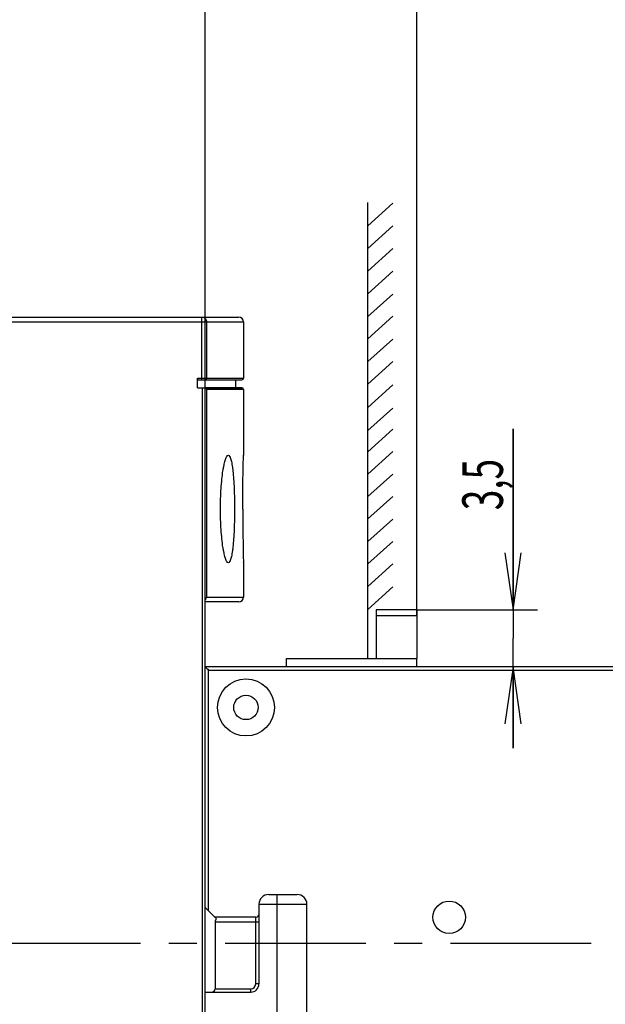
# Model space of a CAD drawing. Units: millimetres. Extents: x 0 to 420, y 0 to 297.
# Drawn here: x 312 to 348, y 175 to 236 of the extents above; entities that cross this region are included whole.
import ezdxf
from ezdxf.enums import TextEntityAlignment as Align

# ---------------------------------------------------------------- set-up
doc = ezdxf.new("R2010")
doc.units = ezdxf.units.MM
doc.header["$LTSCALE"] = 23.1
doc.linetypes.add('CENTER', pattern=[0.6, 0.375, -0.075, 0.075, -0.075])
doc.layers.get('0').update_dxf_attribs({"linetype": 'CONTINUOUS'})
for name, color, linetype in [('02_AXE', 7, 'CONTINUOUS'), ('09_CONGE', 7, 'CONTINUOUS'), ('11_COTE_PILOT', 7, 'CONTINUOUS'), ('13_TOUT', 7, 'CONTINUOUS')]:
    doc.layers.add(name, color=color, linetype=linetype)
doc.styles.get("Standard").update_dxf_attribs({"font": 'txt', "width": 0.85})
doc.dimstyles.new('DIMSTYLE_1', dxfattribs={"dimtxt": 2.5, "dimasz": 3.5, "dimexe": 0.18, "dimexo": 0.0625, "dimgap": 0.09, "dimtad": 1, "dimdsep": 46, "dimtxsty": 'STANDARD', "dimblk": 'OPEN', "dimblk1": 'OPEN', "dimblk2": 'OPEN', "dimcen": 0.09, "dimclrt": 5, "dimadec": 0, "dimazin": 0, "dimtp": 0.1, "dimtm": 0.1, "dimtfac": 1, "dimtofl": 0, "dimtmove": 0, "dimatfit": 3, "dimldrblk": 'OPEN', "dimfxl": 1, "dimtolj": 1, "dimarcsym": 0})
doc.dimstyles.new('DIMSTYLE_2', dxfattribs={"dimtxt": 2.5, "dimasz": 3.5, "dimexe": 0.18, "dimexo": 0.0625, "dimgap": 0.09, "dimtad": 1, "dimdsep": 46, "dimtxsty": 'STANDARD', "dimblk": 'OPEN', "dimblk1": 'OPEN', "dimblk2": 'OPEN', "dimcen": 0.09, "dimclrt": 5, "dimadec": 0, "dimazin": 0, "dimtp": 0.2, "dimtm": 0.2, "dimtfac": 1, "dimtofl": 0, "dimtmove": 0, "dimatfit": 3, "dimldrblk": 'OPEN', "dimfxl": 1, "dimtolj": 1, "dimarcsym": 0})
doc.dimstyles.new('DIMSTYLE_6', dxfattribs={"dimtxt": 2.5, "dimasz": 3.5, "dimexe": 0.18, "dimexo": 0.0625, "dimgap": 0.09, "dimtad": 1, "dimdec": 0, "dimdsep": 46, "dimtxsty": 'STANDARD', "dimblk": 'OPEN', "dimblk1": 'OPEN', "dimblk2": 'OPEN', "dimcen": 0.09, "dimclrt": 5, "dimadec": 0, "dimazin": 0, "dimtp": 0.5, "dimtm": 0.5, "dimtfac": 1, "dimtdec": 0, "dimtofl": 0, "dimtmove": 0, "dimatfit": 3, "dimldrblk": 'OPEN', "dimfxl": 1, "dimtolj": 1, "dimarcsym": 0})
doc.dimstyles.new('DIMSTYLE_7', dxfattribs={"dimtxt": 2.5, "dimasz": 3.5, "dimexe": 0.18, "dimexo": 0.0625, "dimgap": 0.09, "dimtad": 1, "dimdec": 0, "dimdsep": 46, "dimtxsty": 'STANDARD', "dimblk": 'OPEN', "dimblk1": 'OPEN', "dimblk2": 'OPEN', "dimcen": 0.09, "dimclrt": 5, "dimadec": 0, "dimazin": 0, "dimtp": 0.3, "dimtm": 0.3, "dimtfac": 1, "dimtdec": 0, "dimtofl": 0, "dimtmove": 0, "dimatfit": 3, "dimldrblk": 'OPEN', "dimfxl": 1, "dimtolj": 1, "dimarcsym": 0})

# ---------------------------------------------------------------- blocks, each defined once
blk = doc.blocks.new('_OPEN')
at = {"color": 0, "linetype": 'BYBLOCK'}
for p, q in [((0, 0), (-1, 0.143)), ((-1, -0.143), (0, 0)), ((-1, 0), (0, 0))]:
    blk.add_line(p, q, dxfattribs=at)
blk = doc.blocks.new('*D24')
at = {"layer": '11_COTE_PILOT', "color": 2, "linetype": 'CONTINUOUS'}
for p, q in [((243.368, 216.024), (243.368, 254.077)), ((400.068, 179.024), (400.068, 254.077)), ((243.368, 252.577), (321.718, 252.577)), ((400.068, 252.577), (321.718, 252.577))]:
    blk.add_line(p, q, dxfattribs=at)
at = {"layer": '11_COTE_PILOT', "color": 2, "linetype": 'CONTINUOUS', "xscale": 3.5, "yscale": 3.5, "zscale": 3.5, "rotation": 180}
blk.add_blockref('_OPEN', (243.368, 252.577), dxfattribs=at)
at = {"layer": '11_COTE_PILOT', "color": 2, "linetype": 'CONTINUOUS', "xscale": 3.5, "yscale": 3.5, "zscale": 3.5}
blk.add_blockref('_OPEN', (400.068, 252.577), dxfattribs=at)
at = {"layer": '11_COTE_PILOT', "color": 5, "linetype": 'CONTINUOUS', "width": 0.690476}
blk.add_text('157', height=2.5, dxfattribs=at).set_placement((321.718, 253.202), align=Align.CENTER)
blk = doc.blocks.new('*D26')
at = {"layer": '11_COTE_PILOT', "color": 2, "linetype": 'CONTINUOUS'}
for p, q in [((243.368, 216.024), (243.368, 241.791)), ((323.068, 200.15), (323.068, 241.791)), ((243.368, 240.291), (283.218, 240.291)), ((323.068, 240.291), (283.218, 240.291))]:
    blk.add_line(p, q, dxfattribs=at)
at = {"layer": '11_COTE_PILOT', "color": 2, "linetype": 'CONTINUOUS', "xscale": 3.5, "yscale": 3.5, "zscale": 3.5, "rotation": 180}
blk.add_blockref('_OPEN', (243.368, 240.291), dxfattribs=at)
at = {"layer": '11_COTE_PILOT', "color": 2, "linetype": 'CONTINUOUS', "xscale": 3.5, "yscale": 3.5, "zscale": 3.5}
blk.add_blockref('_OPEN', (323.068, 240.291), dxfattribs=at)
at = {"layer": '11_COTE_PILOT', "color": 5, "linetype": 'CONTINUOUS', "width": 0.785714}
blk.add_text('80', height=2.5, dxfattribs=at).set_placement((283.218, 240.916), align=Align.CENTER)
blk = doc.blocks.new('*D27')
at = {"layer": '11_COTE_PILOT', "color": 2, "linetype": 'CONTINUOUS'}
for p, q in [((243.368, 216.024), (243.368, 248.707)), ((371.968, 183.546), (371.968, 248.707)), ((243.368, 247.207), (307.668, 247.207)), ((371.968, 247.207), (307.668, 247.207))]:
    blk.add_line(p, q, dxfattribs=at)
at = {"layer": '11_COTE_PILOT', "color": 2, "linetype": 'CONTINUOUS', "xscale": 3.5, "yscale": 3.5, "zscale": 3.5}
for p, rotation in [((243.368, 247.207), 180), ((371.968, 247.207), 360)]:
    blk.add_blockref('_OPEN', p, dxfattribs=dict(at, rotation=rotation))
at = {"layer": '11_COTE_PILOT', "color": 5, "linetype": 'CONTINUOUS', "width": 0.714286}
blk.add_text('129', height=2.5, dxfattribs=at).set_placement((307.668, 247.832), align=Align.CENTER)
blk = doc.blocks.new('*D28')
at = {"layer": '11_COTE_PILOT', "color": 2, "linetype": 'CONTINUOUS'}
for p, q in [((323.068, 200.15), (323.068, 241.668)), ((336.068, 199.149), (336.068, 241.668)), ((323.068, 240.168), (329.568, 240.168)), ((336.068, 240.168), (329.568, 240.168))]:
    blk.add_line(p, q, dxfattribs=at)
at = {"layer": '11_COTE_PILOT', "color": 2, "linetype": 'CONTINUOUS', "xscale": 3.5, "yscale": 3.5, "zscale": 3.5, "rotation": 180}
blk.add_blockref('_OPEN', (323.068, 240.168), dxfattribs=at)
at = {"layer": '11_COTE_PILOT', "color": 2, "linetype": 'CONTINUOUS', "xscale": 3.5, "yscale": 3.5, "zscale": 3.5}
blk.add_blockref('_OPEN', (336.068, 240.168), dxfattribs=at)
at = {"layer": '11_COTE_PILOT', "color": 5, "linetype": 'CONTINUOUS', "width": 0.642857}
blk.add_text('13', height=2.5, dxfattribs=at).set_placement((329.568, 240.793), align=Align.CENTER)
blk = doc.blocks.new('*D31')
at = {"layer": '11_COTE_PILOT', "color": 2, "linetype": 'CONTINUOUS'}
for p, q in [((341.997, 199.524), (341.997, 210.649)), ((341.997, 210.649), (341.997, 197.774)), ((336.068, 199.524), (343.497, 199.524)), ((341.997, 191.024), (341.997, 197.774)), ((354.068, 196.024), (340.497, 196.024)), ((341.997, 196.024), (341.997, 191.024))]:
    blk.add_line(p, q, dxfattribs=at)
at = {"layer": '11_COTE_PILOT', "color": 2, "linetype": 'CONTINUOUS', "xscale": 3.5, "yscale": 3.5, "zscale": 3.5}
for p, rotation in [((341.997, 199.524), 270), ((341.997, 196.024), 90)]:
    blk.add_blockref('_OPEN', p, dxfattribs=dict(at, rotation=rotation))
at = {"layer": '11_COTE_PILOT', "color": 5, "linetype": 'CONTINUOUS', "width": 0.666667}
blk.add_text('3,5', height=2.5, rotation=90, dxfattribs=at).set_placement((341.372, 205.649))

msp = doc.modelspace()

# ---------------------------------------------------------------- linework, layer by layer
at = {"color": 7, "linetype": 'CONTINUOUS'}
for p, q in [((325.418, 217.224), (325.418, 213.774)), ((322.592, 213.174), (325.318, 213.174)), ((324.918, 213.674), (324.918, 213.174)), ((325.418, 213.074), (325.418, 209.026)), ((325.418, 209.024), (325.418, 209.009)), ((325.418, 202.424), (325.418, 202.439)), ((325.418, 202.422), (325.418, 200.314)), ((328.068, 196.024), (328.068, 196.524)), ((328.068, 196.524), (336.068, 196.524)), ((336.068, 196.024), (336.068, 196.524)), ((354.068, 196.024), (323.068, 196.024))]:
    msp.add_line(p, q, dxfattribs=at)
at = {"color": 9, "linetype": 'CONTINUOUS'}
for p, q in [((322.867, 213.174), (322.867, 144.874)), ((325.418, 213.074), (323.151, 213.074)), ((323.268, 181.024), (323.268, 195.824)), ((323.268, 195.824), (354.068, 195.824))]:
    msp.add_line(p, q, dxfattribs=at)
at = {"color": 7, "linetype": 'CONTINUOUS'}
for centre, radius in [((325.568, 193.524), 1.75), ((325.568, 193.524), 0.75), ((338.068, 180.624), 0.999)]:
    msp.add_circle(centre, radius, dxfattribs=at)
msp.add_arc((435.433, 205.725), 110.064, 180.0005, 181.71087, dxfattribs=at)
for points, knots in [([(323.009, 213.174), (323.043, 213.174), (323.104, 213.15), (323.142, 213.099), (323.151, 213.074)], [0, 0, 0, 0, 0.559578, 1, 1, 1, 1]), ([(324.001, 205.724), (324.001, 206.147), (324.02, 206.761), (324.085, 207.541), (324.138, 207.97), (324.188, 208.272), (324.227, 208.463), (324.267, 208.629), (324.308, 208.766), (324.351, 208.876), (324.396, 208.965), (324.449, 209.024), (324.485, 209.024)], [0, 0, 0, 0, 0.374557, 0.543771, 0.692339, 0.757193, 0.815005, 0.865317, 0.907772, 0.942172, 0.968538, 1, 1, 1, 1]), ([(324.485, 209.024), (324.519, 209.024), (324.57, 208.965), (324.61, 208.876), (324.647, 208.766), (324.68, 208.629), (324.712, 208.463), (324.741, 208.271), (324.777, 207.968), (324.814, 207.539), (324.856, 206.759), (324.867, 206.146), (324.867, 205.724)], [0, 0, 0, 0, 0.030683, 0.056539, 0.090493, 0.132609, 0.182706, 0.24043, 0.305314, 0.454232, 0.624035, 1, 1, 1, 1]), ([(325.369, 205.724), (325.369, 206.145), (325.374, 206.923), (325.39, 207.939), (325.407, 208.618), (325.415, 208.94), (325.418, 209.024)], [0, 0, 0, 0, 0.382642, 0.707034, 0.923836, 1, 1, 1, 1]), ([(324.485, 202.424), (324.449, 202.424), (324.396, 202.483), (324.351, 202.572), (324.308, 202.682), (324.267, 202.819), (324.227, 202.984), (324.188, 203.176), (324.138, 203.478), (324.085, 203.907), (324.02, 204.686), (324.001, 205.301), (324.001, 205.724)], [0, 0, 0, 0, 0.031462, 0.057829, 0.092229, 0.134684, 0.184996, 0.242808, 0.307663, 0.456231, 0.625445, 1, 1, 1, 1]), ([(324.867, 205.724), (324.867, 205.302), (324.856, 204.688), (324.814, 203.909), (324.777, 203.48), (324.741, 203.177), (324.712, 202.985), (324.68, 202.819), (324.647, 202.682), (324.61, 202.572), (324.57, 202.483), (324.519, 202.424), (324.485, 202.424)], [0, 0, 0, 0, 0.375966, 0.54577, 0.694687, 0.759572, 0.817295, 0.867393, 0.909508, 0.943462, 0.969317, 1, 1, 1, 1]), ([(323.068, 196.024), (323.076, 196.017), (323.095, 195.998), (323.128, 195.964), (323.188, 195.905), (323.235, 195.857), (323.268, 195.824)], [0, 0, 0, 0, 0.106631, 0.284698, 0.506248, 1, 1, 1, 1])]:
    msp.add_open_spline(points, degree=3, knots=knots, dxfattribs=at)
at = {"layer": '02_AXE', "color": 7, "linetype": 'CONTINUOUS'}
for p, q in [((333.568, 199.524), (333.568, 196.524)), ((336.068, 199.524), (333.568, 199.524)), ((336.068, 199.524), (336.068, 196.524)), ((329.318, 174.524), (329.318, 181.424))]:
    msp.add_line(p, q, dxfattribs=at)
at = {"layer": '02_AXE', "color": 9, "linetype": 'CONTINUOUS'}
msp.add_line((336.068, 199.149), (333.568, 199.149), dxfattribs=at)
at = {"layer": '02_AXE', "color": 7, "linetype": 'CENTER'}
msp.add_line((171.822, 179.024), (402.217, 179.024), dxfattribs=at)
at = {"layer": '09_CONGE', "color": 7, "linetype": 'CONTINUOUS'}
for p, q in [((290.143, 217.524), (325.118, 217.524)), ((322.592, 213.174), (322.592, 213.774)), ((322.613, 213.674), (325.318, 213.674)), ((325.318, 213.174), (323.009, 213.174)), ((323.151, 213.074), (323.151, 200.314)), ((323.068, 157.897), (323.068, 200.15)), ((325.128, 200.024), (323.068, 200.024)), ((326.968, 182.024), (328.718, 182.024)), ((323.759, 180.533), (323.068, 181.224)), ((326.368, 181.424), (326.368, 176.524)), ((326.168, 180.624), (323.668, 180.624)), ((323.668, 180.324), (323.668, 176.224)), ((323.068, 176.024), (325.868, 176.024))]:
    msp.add_line(p, q, dxfattribs=at)
at = {"layer": '09_CONGE', "color": 9, "linetype": 'CONTINUOUS'}
for p, q in [((322.859, 213.674), (322.859, 217.524)), ((289.718, 217.224), (325.418, 217.224)), ((323.153, 213.774), (323.153, 217.224)), ((322.592, 213.774), (325.418, 213.774)), ((323.151, 200.314), (325.418, 200.314)), ((327.468, 182.024), (327.468, 174.524)), ((326.368, 181.424), (329.318, 181.424)), ((326.168, 176.524), (326.168, 180.624)), ((326.368, 180.324), (323.668, 180.324)), ((323.668, 176.224), (325.868, 176.224)), ((325.868, 176.024), (325.868, 176.224)), ((326.368, 176.524), (326.168, 176.524))]:
    msp.add_line(p, q, dxfattribs=at)
at = {"layer": '09_CONGE', "color": 7, "linetype": 'CONTINUOUS'}
for centre, radius, start, end in [((325.118, 217.224), 0.3, 0, 90), ((325.318, 213.774), 0.1, 270, 360), ((325.318, 213.074), 0.1, 0, 90), ((325.128, 200.314), 0.29, 270, 360), ((326.968, 181.424), 0.6, 90, 180), ((328.718, 181.424), 0.6, 0, 90), ((326.168, 180.824), 0.2, 270, 337.5), ((325.868, 176.524), 0.5, 270, 360)]:
    msp.add_arc(centre, radius, start, end, dxfattribs=at)
at = {"layer": '09_CONGE', "color": 9, "linetype": 'CONTINUOUS'}
msp.add_arc((325.868, 176.524), 0.3, 270, 360, dxfattribs=at)
at = {"layer": '09_CONGE', "color": 7, "linetype": 'CONTINUOUS'}
for centre, major_axis, start_param, end_param in [((323.988, 180.324), (0.32, 0), 2.369559, 3.141593), ((323.455, 176.224), (0.213, 0), -1.570796, 0)]:
    msp.add_ellipse(centre, major_axis=major_axis, ratio=0.9375, start_param=start_param, end_param=end_param, dxfattribs=at)
at = {"layer": '09_CONGE', "color": 9, "linetype": 'CONTINUOUS'}
for points, knots in [([(322.859, 217.524), (322.897, 217.524), (322.975, 217.508), (323.072, 217.441), (323.138, 217.341), (323.153, 217.263), (323.153, 217.224)], [0, 0, 0, 0, 0.247605, 0.496674, 0.747652, 1, 1, 1, 1]), ([(323.153, 213.774), (323.153, 213.748), (323.132, 213.696), (323.08, 213.674), (323.055, 213.674)], [0, 0, 0, 0, 0.50368, 1, 1, 1, 1])]:
    msp.add_open_spline(points, degree=3, knots=knots, dxfattribs=at)
at = {"layer": '09_CONGE', "color": 7, "linetype": 'CONTINUOUS'}
for points, knots in [([(322.613, 213.674), (322.61, 213.674), (322.602, 213.686), (322.598, 213.706), (322.593, 213.737), (322.592, 213.761), (322.592, 213.774)], [0, 0, 0, 0, 0.103847, 0.318204, 0.631548, 1, 1, 1, 1]), ([(323.068, 200.15), (323.079, 200.163), (323.117, 200.211), (323.142, 200.27), (323.151, 200.314)], [0, 0, 0, 0, 0.266365, 1, 1, 1, 1])]:
    msp.add_open_spline(points, degree=3, knots=knots, dxfattribs=at)
at = {"layer": '13_TOUT', "color": 7, "linetype": 'CONTINUOUS'}
for p, q in [((333.068, 196.524), (333.068, 224.562)), ((333.068, 223.136), (334.609, 224.524)), ((333.068, 221.745), (334.609, 223.133)), ((333.068, 220.353), (334.609, 221.741)), ((333.068, 218.962), (334.609, 220.349)), ((333.068, 217.554), (334.609, 218.941)), ((333.068, 216.195), (334.609, 217.583)), ((333.068, 214.787), (334.609, 216.175)), ((333.068, 213.395), (334.609, 214.783)), ((333.068, 211.971), (334.609, 213.359)), ((333.068, 210.543), (334.609, 211.931)), ((333.068, 209.237), (334.609, 210.625)), ((333.068, 207.862), (334.609, 209.25)), ((333.068, 206.487), (334.609, 207.874)), ((333.068, 205.111), (334.609, 206.499)), ((333.068, 203.72), (334.609, 205.108)), ((333.068, 202.345), (334.609, 203.732)), ((333.068, 200.97), (334.609, 202.357)), ((333.068, 199.545), (334.609, 200.933))]:
    msp.add_line(p, q, dxfattribs=at)

# ---------------------------------------------------------------- dimensions: what is measured, and where the dimension line sits
at = {"layer": '11_COTE_PILOT', "color": 2, "linetype": 'CONTINUOUS'}
for base, p1, p2, dimstyle, picture, middle in [((400.068, 252.577), (243.368, 216.024), (400.068, 179.024), 'DIMSTYLE_6', '*D24', (319.129, 254.452)), ((371.968, 247.207), (243.368, 216.024), (371.968, 183.546), 'DIMSTYLE_6', '*D27', (304.99, 249.082)), ((336.068, 240.168), (323.068, 200.15), (336.068, 199.149), 'DIMSTYLE_2', '*D28', (327.961, 242.043))]:
    dim = msp.add_linear_dim(base=base, p1=p1, p2=p2, dimstyle=dimstyle, dxfattribs=at)
    dim.commit()
    dim.dimension.update_dxf_attribs({"geometry": picture, "text_midpoint": middle, "dimtype": 160})
for base, p1, p2, angle, dimstyle, picture, middle in [((243.368, 240.291), (323.068, 200.15), (243.368, 216.024), 180, 'DIMSTYLE_7', '*D26', (281.254, 242.166)), ((341.997, 199.524), (354.068, 196.024), (336.068, 199.524), 90, 'DIMSTYLE_1', '*D31', (340.122, 208.149))]:
    dim = msp.add_linear_dim(base=base, p1=p1, p2=p2, angle=angle, dimstyle=dimstyle, dxfattribs=at)
    dim.commit()
    dim.dimension.update_dxf_attribs({"geometry": picture, "text_midpoint": middle, "dimtype": 160})

doc.saveas('drawing.dxf')
